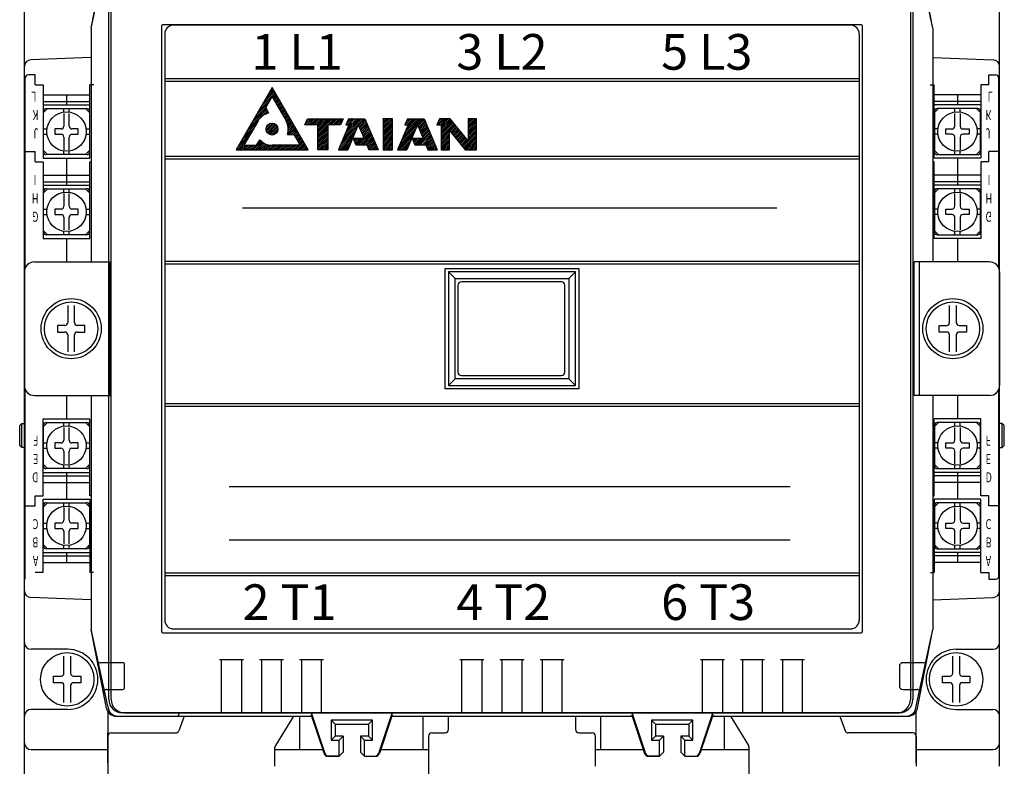
# Model space of a CAD drawing. Extents: x -25 to 1288, y -160 to 716.
# Drawn here: x 139 to 287, y 59 to 171 of the extents above; entities that cross this region are included whole.
import ezdxf

# ---------------------------------------------------------------- set-up
doc = ezdxf.new("R2010")
doc.units = 0
doc.layers.add('PART2', color=40, linetype='CONTINUOUS')
doc.styles.get("Standard").update_dxf_attribs({"font": 'txt.shx'})

msp = doc.modelspace()

# ---------------------------------------------------------------- linework, layer by layer
at = {"layer": 'PART2', "linetype": 'Continuous'}
for p, q in [((140.009, 53.865), (140.009, 194.865)), ((286.009, 58.87), (286.009, 194.865)), ((160.509, 169.67), (160.509, 79.07)), ((265.309, 169.87), (160.709, 169.87)), ((265.509, 79.07), (265.509, 169.67)), ((141.498, 134.37), (153.009, 134.374)), ((153.009, 114.37), (153.009, 134.374)), ((274.02, 114.37), (274.008, 134.332)), ((141.498, 114.37), (153.009, 114.37)), ((160.709, 78.87), (265.309, 78.87)), ((152.509, 74.374), (151.383, 74.374)), ((154.707, 74.374), (152.344, 74.374)), ((155.007, 70.674), (155.007, 74.074)), ((271.009, 73.874), (271.009, 70.874)), ((274.635, 74.374), (271.509, 74.374)), ((273.509, 74.374), (273.509, 74.374)), ((152.344, 70.374), (154.707, 70.374)), ((152.344, 70.374), (152.509, 70.374)), ((271.509, 70.374), (273.674, 70.374)), ((152.509, 67.024), (152.509, 61.37)), ((152.509, 67.024), (152.509, 66.37)), ((153.748, 66.37), (163.029, 66.37)), ((154.009, 66.37), (183.009, 66.37)), ((154.981, 66.87), (162.509, 66.87)), ((163.909, 66.37), (163.128, 64.2)), ((180.302, 66.37), (177.584, 61.991)), ((181.209, 66.37), (181.209, 61.37)), ((195.009, 66.37), (231.009, 66.37)), ((199.709, 61.37), (199.709, 66.37)), ((226.309, 61.37), (226.309, 66.37)), ((243.009, 66.37), (272.009, 66.37)), ((244.809, 61.37), (244.809, 66.37)), ((245.716, 66.37), (248.434, 61.991)), ((262.109, 66.37), (262.89, 64.2)), ((263.009, 66.37), (272.27, 66.37)), ((263.509, 66.87), (271.037, 66.87)), ((273.509, 61.37), (273.509, 67.024)), ((152.509, 59.37), (152.509, 63.87)), ((153.009, 63.87), (162.658, 63.87)), ((273.009, 63.87), (263.36, 63.87)), ((273.509, 59.37), (273.509, 63.87))]:
    msp.add_line(p, q, dxfattribs=at)
at = {"layer": 'PART2'}
for p, q in [((140.009, 62.37), (140.009, 186.37)), ((286.009, 62.37), (286.009, 186.37)), ((150.009, 169.37), (152.275, 181.153)), ((150.009, 169.365), (152.509, 180.87)), ((152.65, 68.87), (152.65, 179.87)), ((153.009, 68.853), (153.009, 179.886)), ((272.65, 179.886), (272.65, 68.87)), ((273.009, 179.886), (273.009, 68.853)), ((276.019, 169.374), (273.509, 180.87)), ((276.009, 169.37), (273.743, 181.153)), ((263.772, 169.803), (162.342, 169.803)), ((150.009, 169.37), (150.009, 134.37)), ((150.009, 169.365), (150.009, 134.37)), ((161.009, 168.473), (161.009, 80.766)), ((265.009, 168.473), (265.009, 80.766)), ((276.019, 169.374), (276.009, 134.37)), ((276.009, 169.37), (276.009, 134.37)), ((150.009, 164.974), (140.969, 164.612)), ((276.009, 164.974), (285.049, 164.613)), ((141.609, 162.37), (140.609, 162.37)), ((141.609, 160.87), (141.609, 162.37)), ((284.409, 160.87), (284.409, 162.37)), ((284.409, 162.37), (285.409, 162.37)), ((140.098, 133.408), (140.098, 161.87)), ((141.609, 160.87), (142.809, 160.87)), ((150.384, 160.87), (149.809, 160.87)), ((161.009, 161.803), (265.009, 161.803)), ((161.009, 161.403), (265.009, 161.403)), ((275.634, 160.87), (276.209, 160.87)), ((284.409, 160.87), (283.209, 160.87)), ((285.92, 133.408), (285.92, 161.87)), ((142.809, 159.37), (149.809, 159.37)), ((146.309, 159.37), (146.309, 157.87)), ((175.363, 157.516), (177.531, 159.684)), ((175.721, 158.139), (177.434, 159.851)), ((176.08, 158.761), (177.337, 160.019)), ((176.439, 159.384), (177.241, 160.186)), ((176.798, 160.007), (177.144, 160.353)), ((182.47, 151.136), (177.082, 160.47)), ((177.127, 159.017), (177.627, 159.516)), ((177.224, 158.849), (177.724, 159.349)), ((283.209, 159.37), (276.209, 159.37)), ((279.709, 159.37), (279.709, 157.87)), ((142.809, 158.37), (149.809, 158.37)), ((142.809, 157.87), (149.809, 157.87)), ((174.645, 156.27), (176.57, 158.195)), ((175.004, 156.893), (176.906, 158.795)), ((177.321, 158.682), (177.82, 159.182)), ((177.417, 158.515), (177.917, 159.014)), ((177.514, 158.347), (178.014, 158.847)), ((177.611, 158.18), (178.11, 158.68)), ((177.707, 158.013), (178.207, 158.512)), ((177.804, 157.845), (178.304, 158.345)), ((177.901, 157.678), (178.4, 158.177)), ((177.997, 157.511), (178.497, 158.01)), ((178.094, 157.343), (178.593, 157.843)), ((283.209, 158.37), (276.209, 158.37)), ((283.209, 157.87), (276.209, 157.87)), ((142.859, 156.72), (143.459, 157.32)), ((142.859, 150.82), (142.859, 156.92)), ((143.259, 157.32), (149.359, 157.32)), ((145.909, 156.792), (145.909, 157.32)), ((145.909, 156.59), (145.909, 154.689)), ((146.709, 156.792), (146.709, 157.32)), ((146.709, 154.689), (146.709, 156.59)), ((149.159, 157.32), (149.759, 156.72)), ((149.759, 156.92), (149.759, 150.82)), ((173.569, 154.402), (176.323, 157.157)), ((173.928, 155.025), (176.227, 157.324)), ((174.286, 155.648), (176.234, 157.595)), ((175.389, 155.958), (176.42, 156.989)), ((176.19, 156.495), (176.517, 156.822)), ((176.566, 156.607), (176.613, 156.655)), ((178.191, 157.176), (178.69, 157.675)), ((178.287, 157.009), (178.787, 157.508)), ((178.384, 156.841), (178.883, 157.341)), ((178.48, 156.674), (178.98, 157.173)), ((178.577, 156.506), (179.076, 157.006)), ((178.674, 156.339), (179.173, 156.838)), ((178.77, 156.172), (179.27, 156.671)), ((178.867, 156.004), (179.366, 156.504)), ((178.964, 155.837), (179.463, 156.336)), ((276.859, 157.32), (276.259, 156.72)), ((276.259, 156.92), (276.259, 150.82)), ((282.759, 157.32), (276.659, 157.32)), ((279.309, 156.792), (279.309, 157.32)), ((279.309, 154.689), (279.309, 156.59)), ((280.109, 156.792), (280.109, 157.32)), ((280.109, 156.59), (280.109, 154.689)), ((283.159, 156.72), (282.559, 157.32)), ((283.159, 150.82), (283.159, 156.92)), ((172.852, 153.157), (174.704, 155.009)), ((173.21, 153.78), (175.361, 155.93)), ((176.208, 154.137), (177.192, 155.121)), ((176.221, 154.415), (176.914, 155.108)), ((176.261, 153.926), (177.403, 155.069)), ((176.351, 153.753), (177.576, 154.978)), ((176.472, 153.61), (177.72, 154.857)), ((179.06, 155.67), (179.56, 156.169)), ((179.157, 155.502), (179.656, 156.002)), ((179.25, 155.331), (179.753, 155.834)), ((179.332, 155.149), (179.849, 155.667)), ((179.4, 154.954), (179.946, 155.499)), ((179.454, 154.743), (180.043, 155.332)), ((179.489, 153.987), (180.332, 154.83)), ((179.49, 154.516), (180.139, 155.165)), ((179.504, 154.266), (180.236, 154.997)), ((182.052, 154.966), (182.878, 155.792)), ((182.203, 154.853), (183.143, 155.792)), ((182.256, 155.434), (182.613, 155.791)), ((182.466, 154.852), (183.407, 155.793)), ((182.729, 154.851), (183.672, 155.794)), ((182.992, 154.85), (183.937, 155.795)), ((183.255, 154.849), (184.202, 155.795)), ((183.518, 154.847), (184.466, 155.796)), ((183.781, 154.846), (184.731, 155.797)), ((183.97, 153.452), (186.32, 155.801)), ((183.971, 153.717), (186.055, 155.801)), ((183.972, 153.982), (185.79, 155.8)), ((183.973, 154.246), (185.525, 155.799)), ((183.974, 154.511), (185.261, 155.798)), ((183.975, 154.776), (184.996, 155.798)), ((185.633, 154.851), (186.584, 155.802)), ((185.9, 154.854), (186.849, 155.803)), ((186.167, 154.857), (187.114, 155.804)), ((186.434, 154.86), (187.379, 155.805)), ((186.701, 154.863), (187.643, 155.805)), ((186.968, 154.866), (187.551, 155.449)), ((187.235, 154.868), (187.347, 154.981)), ((187.653, 152.647), (190.801, 155.795)), ((187.852, 153.11), (190.54, 155.798)), ((188.052, 153.574), (190.278, 155.8)), ((188.217, 155.059), (188.971, 155.813)), ((188.251, 154.037), (190.017, 155.803)), ((188.271, 154.849), (189.232, 155.81)), ((188.383, 155.489), (188.709, 155.815)), ((189.992, 154.859), (188.411, 151.136)), ((188.451, 154.501), (189.755, 155.805)), ((188.539, 154.853), (189.494, 155.808)), ((189.992, 154.859), (190.858, 152.818)), ((190.033, 154.763), (191.015, 155.745)), ((190.112, 154.578), (191.093, 155.56)), ((190.19, 154.392), (191.172, 155.374)), ((190.269, 154.207), (191.25, 155.188)), ((190.347, 154.021), (191.328, 155.002)), ((190.426, 153.836), (191.407, 154.817)), ((193.714, 155.54), (193.982, 155.809)), ((193.714, 155.804), (193.716, 155.807)), ((193.715, 155.013), (194.514, 155.812)), ((193.715, 155.277), (194.248, 155.81)), ((193.716, 154.487), (195.046, 155.816)), ((193.716, 154.75), (194.78, 155.814)), ((193.717, 154.223), (195.11, 155.616)), ((193.717, 153.96), (195.11, 155.352)), ((193.718, 153.696), (195.111, 155.089)), ((193.718, 153.433), (195.111, 154.826)), ((196.403, 152.422), (198.841, 154.859)), ((196.603, 152.885), (199.517, 155.799)), ((196.802, 153.349), (199.252, 155.798)), ((196.988, 154.854), (197.926, 155.793)), ((197.002, 153.812), (198.987, 155.797)), ((197.187, 155.318), (197.661, 155.792)), ((197.201, 154.276), (198.722, 155.796)), ((197.255, 154.858), (198.191, 155.794)), ((198.848, 154.859), (197.268, 151.136)), ((197.391, 155.786), (197.396, 155.791)), ((197.401, 154.739), (198.457, 155.795)), ((198.844, 154.862), (199.782, 155.8)), ((198.848, 154.859), (199.715, 152.818)), ((198.922, 154.677), (199.905, 155.659)), ((199.001, 154.492), (199.984, 155.474)), ((199.08, 154.306), (200.063, 155.289)), ((199.158, 154.121), (200.141, 155.104)), ((199.237, 153.935), (200.22, 154.919)), ((201.741, 154.856), (202.679, 155.794)), ((201.94, 155.319), (202.414, 155.793)), ((202.011, 154.861), (202.944, 155.795)), ((203.732, 155.803), (202.135, 155.803)), ((202.144, 155.787), (202.149, 155.792)), ((202.281, 154.867), (203.209, 155.796)), ((202.413, 154.736), (203.475, 155.797)), ((202.415, 154.473), (203.738, 155.797)), ((202.416, 154.211), (203.857, 155.651)), ((202.417, 153.948), (203.975, 155.506)), ((202.419, 153.686), (204.094, 155.361)), ((202.42, 153.423), (204.213, 155.216)), ((202.422, 153.16), (204.332, 155.071)), ((202.423, 152.898), (204.451, 154.925)), ((207.685, 155.803), (206.423, 155.803)), ((206.435, 155.59), (206.637, 155.792)), ((206.436, 154.799), (207.431, 155.794)), ((206.436, 155.063), (207.166, 155.793)), ((206.436, 155.327), (206.902, 155.792)), ((206.437, 154.535), (207.693, 155.792)), ((206.437, 154.272), (207.692, 155.527)), ((206.437, 154.008), (207.69, 155.261)), ((206.437, 153.744), (207.689, 154.996)), ((142.859, 154.27), (143.386, 154.27)), ((142.859, 153.47), (143.386, 153.47)), ((145.49, 154.27), (144.559, 154.27)), ((144.559, 154.27), (144.559, 153.47)), ((144.559, 153.47), (145.49, 153.47)), ((148.059, 154.27), (147.128, 154.27)), ((147.128, 153.47), (148.059, 153.47)), ((148.059, 153.47), (148.059, 154.27)), ((149.232, 154.27), (149.759, 154.27)), ((149.232, 153.47), (149.759, 153.47)), ((172.134, 151.911), (174.012, 153.789)), ((172.493, 152.534), (174.358, 154.399)), ((176.621, 153.495), (177.834, 154.708)), ((176.802, 153.412), (177.917, 154.527)), ((177.025, 153.371), (177.963, 154.308)), ((177.352, 153.434), (177.895, 153.977)), ((179.424, 153.658), (180.429, 154.663)), ((179.495, 153.465), (180.526, 154.495)), ((179.756, 153.462), (180.622, 154.328)), ((180.017, 153.459), (180.719, 154.161)), ((180.278, 153.455), (180.815, 153.993)), ((180.414, 153.327), (180.912, 153.826)), ((180.51, 153.16), (181.009, 153.658)), ((180.607, 152.993), (181.105, 153.491)), ((180.703, 152.825), (181.202, 153.324)), ((183.964, 151.862), (185.425, 153.323)), ((183.965, 152.127), (185.426, 153.588)), ((183.966, 152.392), (185.427, 153.853)), ((183.967, 152.657), (185.428, 154.118)), ((183.968, 152.922), (185.429, 154.382)), ((183.969, 153.187), (185.43, 154.647)), ((187.055, 151.257), (189.492, 153.694)), ((187.254, 151.72), (189.691, 154.158)), ((187.454, 152.184), (189.891, 154.621)), ((190.043, 151.869), (191.876, 153.702)), ((190.311, 151.873), (191.954, 153.517)), ((190.505, 153.651), (191.485, 154.631)), ((190.579, 151.877), (192.033, 153.331)), ((190.583, 153.465), (191.563, 154.445)), ((190.662, 153.28), (191.641, 154.26)), ((190.74, 153.095), (191.72, 154.074)), ((190.819, 152.909), (191.798, 153.888)), ((193.719, 153.169), (195.112, 154.562)), ((193.72, 152.906), (195.112, 154.299)), ((193.72, 152.642), (195.113, 154.035)), ((193.721, 152.379), (195.113, 153.772)), ((193.721, 152.116), (195.114, 153.508)), ((195.925, 151.151), (198.273, 153.499)), ((196.005, 151.495), (198.462, 153.953)), ((196.204, 151.959), (198.652, 154.406)), ((198.754, 151.869), (200.693, 153.808)), ((199.016, 151.867), (200.772, 153.622)), ((199.279, 151.866), (200.851, 153.437)), ((199.316, 153.75), (200.299, 154.734)), ((199.394, 153.565), (200.378, 154.548)), ((199.473, 153.379), (200.457, 154.363)), ((199.551, 153.194), (200.535, 154.178)), ((199.63, 153.009), (200.614, 153.993)), ((202.424, 152.635), (203.658, 153.868)), ((202.426, 152.373), (203.656, 153.603)), ((202.427, 152.11), (203.654, 153.337)), ((203.719, 153.93), (204.569, 154.78)), ((203.838, 153.785), (204.688, 154.635)), ((203.956, 153.639), (204.807, 154.49)), ((204.075, 153.494), (204.926, 154.344)), ((204.194, 153.349), (205.044, 154.199)), ((204.313, 153.203), (205.163, 154.054)), ((204.431, 153.058), (205.282, 153.909)), ((204.55, 152.913), (205.401, 153.764)), ((204.669, 152.767), (205.519, 153.618)), ((204.787, 152.622), (205.638, 153.473)), ((204.906, 152.477), (205.757, 153.328)), ((205.618, 151.605), (207.682, 153.669)), ((205.737, 151.46), (207.681, 153.404)), ((206.438, 153.48), (207.688, 154.731)), ((206.438, 153.217), (207.686, 154.465)), ((206.438, 152.953), (207.685, 154.2)), ((206.438, 152.689), (207.684, 153.935)), ((276.786, 154.27), (276.259, 154.27)), ((276.786, 153.47), (276.259, 153.47)), ((277.959, 154.27), (278.89, 154.27)), ((277.959, 153.47), (277.959, 154.27)), ((278.89, 153.47), (277.959, 153.47)), ((280.528, 154.27), (281.459, 154.27)), ((281.459, 153.47), (280.528, 153.47)), ((281.459, 154.27), (281.459, 153.47)), ((283.159, 154.27), (282.632, 154.27)), ((283.159, 153.47), (282.632, 153.47)), ((145.909, 153.051), (145.909, 151.149)), ((146.709, 151.149), (146.709, 153.051)), ((171.775, 151.289), (173.665, 153.179)), ((171.891, 151.14), (173.319, 152.568)), ((172.155, 151.14), (172.973, 151.958)), ((174.269, 151.142), (175.52, 152.393)), ((174.533, 151.142), (175.668, 152.278)), ((174.797, 151.143), (175.827, 152.173)), ((174.851, 151.989), (175.382, 152.519)), ((175.061, 151.143), (175.998, 152.079)), ((175.247, 152.649), (175.253, 152.654)), ((175.326, 151.143), (176.18, 151.997)), ((175.59, 151.143), (176.375, 151.929)), ((175.854, 151.144), (176.586, 151.875)), ((180.61, 151.148), (181.782, 152.319)), ((180.8, 152.658), (181.299, 153.156)), ((180.874, 151.148), (181.878, 152.152)), ((180.897, 152.49), (181.395, 152.989)), ((180.993, 152.323), (181.492, 152.822)), ((181.09, 152.156), (181.588, 152.654)), ((181.139, 151.148), (181.975, 151.985)), ((181.186, 151.988), (181.685, 152.487)), ((183.962, 151.332), (185.423, 152.793)), ((183.963, 151.597), (185.424, 153.058)), ((184.03, 151.136), (185.422, 152.528)), ((184.295, 151.137), (185.421, 152.263)), ((184.56, 151.138), (185.42, 151.998)), ((187.209, 151.147), (189.293, 153.231)), ((187.473, 151.147), (189.093, 152.767)), ((187.738, 151.148), (188.894, 152.304)), ((189.278, 152.688), (189.417, 152.827)), ((189.359, 152.505), (189.679, 152.826)), ((189.439, 152.321), (189.942, 152.824)), ((189.519, 152.137), (190.204, 152.822)), ((189.599, 151.953), (190.467, 152.821)), ((189.775, 151.866), (190.729, 152.819)), ((190.847, 151.881), (192.111, 153.145)), ((191.115, 151.885), (192.189, 152.96)), ((191.258, 151.874), (191.572, 151.136)), ((191.286, 151.792), (192.268, 152.774)), ((191.365, 151.607), (192.346, 152.588)), ((191.444, 151.422), (192.424, 152.402)), ((191.523, 151.237), (192.502, 152.217)), ((191.697, 151.147), (192.581, 152.031)), ((191.962, 151.148), (192.659, 151.845)), ((193.722, 151.852), (195.114, 153.245)), ((193.722, 151.589), (195.115, 152.981)), ((193.723, 151.325), (195.116, 152.718)), ((193.792, 151.131), (195.116, 152.455)), ((194.058, 151.133), (195.117, 152.191)), ((194.324, 151.135), (195.117, 151.928)), ((196.184, 151.146), (198.083, 153.046)), ((196.442, 151.141), (197.894, 152.593)), ((196.701, 151.136), (197.705, 152.139)), ((198.088, 152.787), (198.136, 152.834)), ((198.169, 152.603), (198.398, 152.833)), ((198.249, 152.419), (198.661, 152.831)), ((198.329, 152.236), (198.923, 152.83)), ((198.409, 152.052), (199.186, 152.828)), ((198.492, 151.87), (199.448, 152.827)), ((199.541, 151.864), (200.929, 153.252)), ((199.804, 151.863), (201.008, 153.067)), ((200.066, 151.861), (201.087, 152.882)), ((200.115, 151.874), (200.429, 151.136)), ((200.189, 151.72), (201.166, 152.697)), ((200.268, 151.535), (201.245, 152.511)), ((200.347, 151.35), (201.323, 152.326)), ((200.426, 151.165), (201.402, 152.141)), ((200.646, 151.121), (201.481, 151.956)), ((202.428, 151.847), (203.652, 153.071)), ((202.43, 151.585), (203.651, 152.806)), ((202.431, 151.322), (203.649, 152.54)), ((202.502, 151.129), (203.647, 152.274)), ((202.771, 151.134), (203.645, 152.008)), ((205.025, 152.332), (205.876, 153.183)), ((205.143, 152.186), (205.994, 153.037)), ((205.262, 152.041), (206.113, 152.892)), ((205.381, 151.896), (206.232, 152.747)), ((205.499, 151.75), (206.351, 152.602)), ((205.855, 151.314), (207.68, 153.139)), ((205.974, 151.169), (207.678, 152.873)), ((206.205, 151.137), (207.677, 152.608)), ((206.472, 151.139), (207.676, 152.343)), ((206.739, 151.142), (207.674, 152.077)), ((279.309, 151.149), (279.309, 153.051)), ((280.109, 153.051), (280.109, 151.149)), ((140.109, 150.87), (141.609, 150.87)), ((141.609, 149.37), (141.609, 150.87)), ((142.859, 151.02), (143.459, 150.42)), ((149.359, 150.42), (143.259, 150.42)), ((145.909, 150.42), (145.909, 150.947)), ((146.709, 150.42), (146.709, 150.947)), ((149.159, 150.42), (149.759, 151.02)), ((172.419, 151.14), (173.093, 151.814)), ((172.683, 151.141), (173.36, 151.817)), ((172.948, 151.141), (173.626, 151.82)), ((173.212, 151.141), (173.893, 151.822)), ((173.476, 151.141), (174.16, 151.825)), ((173.74, 151.142), (174.426, 151.828)), ((174.004, 151.142), (174.693, 151.83)), ((176.118, 151.144), (176.813, 151.839)), ((176.382, 151.144), (177.072, 151.834)), ((176.647, 151.144), (177.336, 151.833)), ((176.911, 151.145), (177.599, 151.833)), ((177.175, 151.145), (177.862, 151.832)), ((177.439, 151.145), (178.125, 151.831)), ((177.704, 151.145), (178.389, 151.83)), ((177.968, 151.146), (178.652, 151.83)), ((178.232, 151.146), (178.915, 151.829)), ((178.496, 151.146), (179.179, 151.828)), ((178.761, 151.146), (179.442, 151.828)), ((179.025, 151.146), (179.705, 151.827)), ((179.289, 151.147), (179.968, 151.826)), ((179.553, 151.147), (180.232, 151.825)), ((179.817, 151.147), (180.495, 151.825)), ((180.082, 151.147), (180.758, 151.824)), ((180.346, 151.148), (181.022, 151.823)), ((181.403, 151.149), (182.071, 151.817)), ((181.667, 151.149), (182.168, 151.65)), ((181.931, 151.149), (182.265, 151.483)), ((182.196, 151.149), (182.361, 151.315)), ((184.824, 151.138), (185.419, 151.733)), ((185.089, 151.139), (185.418, 151.468)), ((185.354, 151.14), (185.417, 151.203)), ((187.017, 151.136), (188.411, 151.136)), ((188.003, 151.149), (188.694, 151.84)), ((188.268, 151.15), (188.495, 151.377)), ((192.966, 151.136), (191.572, 151.136)), ((192.226, 151.149), (192.737, 151.66)), ((192.491, 151.15), (192.816, 151.474)), ((192.756, 151.15), (192.894, 151.288)), ((194.59, 151.136), (195.118, 151.664)), ((194.856, 151.138), (195.118, 151.401)), ((195.874, 151.136), (197.268, 151.136)), ((196.96, 151.13), (197.515, 151.686)), ((197.219, 151.125), (197.326, 151.232)), ((200.429, 151.136), (201.823, 151.136)), ((200.911, 151.122), (201.56, 151.771)), ((201.176, 151.123), (201.639, 151.586)), ((201.441, 151.123), (201.718, 151.4)), ((201.705, 151.124), (201.796, 151.215)), ((203.039, 151.138), (203.644, 151.743)), ((203.307, 151.142), (203.642, 151.477)), ((203.576, 151.147), (203.64, 151.211)), ((207.006, 151.145), (207.673, 151.812)), ((207.272, 151.148), (207.672, 151.547)), ((207.539, 151.15), (207.67, 151.281)), ((276.859, 150.42), (276.259, 151.02)), ((276.659, 150.42), (282.759, 150.42)), ((279.309, 150.42), (279.309, 150.947)), ((280.109, 150.42), (280.109, 150.947)), ((283.159, 151.02), (282.559, 150.42)), ((284.409, 149.37), (284.409, 150.87)), ((285.909, 150.87), (284.409, 150.87)), ((141.609, 149.37), (142.809, 149.37)), ((142.809, 149.37), (142.809, 137.87)), ((146.309, 149.87), (146.309, 145.87)), ((149.809, 137.87), (149.809, 149.37)), ((149.809, 149.37), (150.009, 149.37)), ((161.009, 150.203), (265.009, 150.203)), ((161.009, 149.803), (265.009, 149.803)), ((276.209, 149.37), (276.009, 149.37)), ((276.209, 137.87), (276.209, 149.37)), ((279.709, 149.87), (279.709, 145.87)), ((283.209, 149.37), (283.209, 137.87)), ((284.409, 149.37), (283.209, 149.37)), ((142.809, 147.37), (149.809, 147.37)), ((142.809, 146.37), (149.809, 146.37)), ((283.209, 147.37), (276.209, 147.37)), ((283.209, 146.37), (276.209, 146.37)), ((142.809, 145.87), (149.809, 145.87)), ((142.859, 144.72), (143.459, 145.32)), ((142.859, 138.82), (142.859, 144.92)), ((143.259, 145.32), (149.359, 145.32)), ((145.909, 144.792), (145.909, 145.32)), ((145.909, 144.59), (145.909, 142.689)), ((146.709, 144.792), (146.709, 145.32)), ((146.709, 142.689), (146.709, 144.59)), ((149.159, 145.32), (149.759, 144.72)), ((149.759, 144.92), (149.759, 138.82)), ((283.209, 145.87), (276.209, 145.87)), ((276.859, 145.32), (276.259, 144.72)), ((276.259, 144.92), (276.259, 138.82)), ((282.759, 145.32), (276.659, 145.32)), ((279.309, 144.792), (279.309, 145.32)), ((279.309, 142.689), (279.309, 144.59)), ((280.109, 144.792), (280.109, 145.32)), ((280.109, 144.59), (280.109, 142.689)), ((283.159, 144.72), (282.559, 145.32)), ((283.159, 138.82), (283.159, 144.92)), ((142.859, 142.27), (143.386, 142.27)), ((145.49, 142.27), (144.559, 142.27)), ((144.559, 142.27), (144.559, 141.47)), ((148.059, 142.27), (147.128, 142.27)), ((148.059, 141.47), (148.059, 142.27)), ((149.232, 142.27), (149.759, 142.27)), ((172.676, 142.47), (252.676, 142.47)), ((276.786, 142.27), (276.259, 142.27)), ((277.959, 142.27), (278.89, 142.27)), ((277.959, 141.47), (277.959, 142.27)), ((280.528, 142.27), (281.459, 142.27)), ((281.459, 142.27), (281.459, 141.47)), ((283.159, 142.27), (282.632, 142.27)), ((142.859, 141.47), (143.386, 141.47)), ((144.559, 141.47), (145.49, 141.47)), ((145.909, 141.051), (145.909, 139.149)), ((146.709, 139.149), (146.709, 141.051)), ((147.128, 141.47), (148.059, 141.47)), ((149.232, 141.47), (149.759, 141.47)), ((276.786, 141.47), (276.259, 141.47)), ((278.89, 141.47), (277.959, 141.47)), ((279.309, 139.149), (279.309, 141.051)), ((280.109, 141.051), (280.109, 139.149)), ((281.459, 141.47), (280.528, 141.47)), ((283.159, 141.47), (282.632, 141.47)), ((142.859, 139.02), (143.459, 138.42)), ((145.909, 138.42), (145.909, 138.947)), ((146.709, 138.42), (146.709, 138.947)), ((149.159, 138.42), (149.759, 139.02)), ((276.859, 138.42), (276.259, 139.02)), ((279.309, 138.42), (279.309, 138.947)), ((280.109, 138.42), (280.109, 138.947)), ((283.159, 139.02), (282.559, 138.42)), ((142.809, 137.87), (149.809, 137.87)), ((149.359, 138.42), (143.259, 138.42)), ((146.309, 137.87), (146.309, 134.37)), ((283.209, 137.87), (276.209, 137.87)), ((276.659, 138.42), (282.759, 138.42)), ((279.709, 137.87), (279.709, 134.37)), ((141.498, 134.37), (151.998, 134.37)), ((141.509, 134.37), (152.009, 134.37)), ((152.815, 134.374), (152.815, 114.37)), ((161.009, 134.47), (265.009, 134.47)), ((273.203, 114.37), (273.203, 134.37)), ((284.52, 134.37), (273.203, 134.37)), ((284.509, 134.37), (274.02, 134.37)), ((139.998, 132.87), (139.998, 115.87)), ((140.009, 115.687), (140.009, 133.052)), ((140.009, 132.87), (140.009, 115.87)), ((161.009, 134.07), (265.009, 134.07)), ((203.509, 132.87), (203.509, 115.87)), ((222.509, 132.87), (203.509, 132.87)), ((203.509, 132.87), (204.509, 131.87)), ((221.509, 131.87), (222.509, 132.87)), ((222.509, 115.87), (222.509, 132.87)), ((286.009, 115.687), (286.009, 133.052)), ((286.009, 132.87), (286.009, 115.87)), ((286.02, 132.87), (286.02, 115.87)), ((220.423, 131.37), (205.423, 131.37)), ((204.923, 130.87), (204.923, 117.87)), ((220.923, 117.87), (220.923, 130.87)), ((146.498, 127.834), (146.498, 125.289)), ((147.498, 125.289), (147.498, 127.834)), ((278.52, 125.289), (278.52, 127.834)), ((279.52, 127.834), (279.52, 125.289)), ((146.079, 124.87), (144.948, 124.87)), ((144.948, 124.87), (144.948, 123.87)), ((144.948, 123.87), (146.079, 123.87)), ((149.048, 124.87), (147.917, 124.87)), ((147.917, 123.87), (149.048, 123.87)), ((149.048, 123.87), (149.048, 124.87)), ((276.97, 123.87), (276.97, 124.87)), ((276.97, 124.87), (278.101, 124.87)), ((278.101, 123.87), (276.97, 123.87)), ((279.939, 124.87), (281.07, 124.87)), ((281.07, 123.87), (279.939, 123.87)), ((281.07, 124.87), (281.07, 123.87)), ((146.498, 123.451), (146.498, 120.905)), ((147.498, 120.905), (147.498, 123.451)), ((278.52, 120.905), (278.52, 123.451)), ((279.52, 123.451), (279.52, 120.905)), ((204.509, 116.87), (203.509, 115.87)), ((205.423, 117.37), (220.423, 117.37)), ((222.509, 115.87), (221.509, 116.87)), ((140.098, 86.87), (140.098, 115.331)), ((203.509, 115.87), (222.509, 115.87)), ((285.92, 87.37), (285.92, 115.331)), ((141.498, 114.37), (153.009, 114.37)), ((141.509, 114.37), (152.009, 114.37)), ((146.298, 114.37), (146.298, 110.87)), ((149.998, 114.37), (150.009, 79.374)), ((150.009, 114.37), (150.009, 79.37)), ((284.52, 114.37), (273.203, 114.37)), ((284.509, 114.37), (274.02, 114.37)), ((276.009, 114.37), (276.009, 79.37)), ((276.02, 114.37), (276.02, 79.365)), ((279.72, 114.37), (279.72, 110.87)), ((161.009, 113.17), (265.009, 113.17)), ((161.009, 112.77), (265.009, 112.77)), ((142.798, 110.87), (149.798, 110.87)), ((149.798, 99.37), (149.798, 110.87)), ((283.22, 110.87), (276.22, 110.87)), ((276.22, 99.37), (276.22, 110.87)), ((139.298, 109.87), (139.598, 110.17)), ((139.298, 106.87), (139.298, 109.87)), ((139.598, 106.57), (139.598, 110.17)), ((139.598, 110.17), (140.098, 110.17)), ((142.848, 109.72), (143.448, 110.32)), ((142.848, 103.82), (142.848, 109.92)), ((143.248, 110.32), (149.348, 110.32)), ((145.898, 109.792), (145.898, 110.32)), ((145.898, 109.59), (145.898, 107.689)), ((146.698, 109.792), (146.698, 110.32)), ((146.698, 107.689), (146.698, 109.59)), ((149.148, 110.32), (149.748, 109.72)), ((149.748, 109.92), (149.748, 103.82)), ((276.87, 110.32), (276.27, 109.72)), ((276.27, 109.92), (276.27, 103.82)), ((282.77, 110.32), (276.67, 110.32)), ((279.32, 109.792), (279.32, 110.32)), ((279.32, 107.689), (279.32, 109.59)), ((280.12, 109.792), (280.12, 110.32)), ((280.12, 109.59), (280.12, 107.689)), ((283.17, 109.72), (282.57, 110.32)), ((283.17, 103.82), (283.17, 109.92)), ((286.42, 110.17), (285.92, 110.17)), ((286.42, 106.57), (286.42, 110.17)), ((286.72, 109.87), (286.42, 110.17)), ((286.72, 106.87), (286.72, 109.87)), ((139.598, 106.57), (139.298, 106.87)), ((140.098, 106.57), (139.598, 106.57)), ((142.848, 107.27), (143.375, 107.27)), ((142.848, 106.47), (143.375, 106.47)), ((145.479, 107.27), (144.548, 107.27)), ((144.548, 107.27), (144.548, 106.47)), ((144.548, 106.47), (145.479, 106.47)), ((148.048, 107.27), (147.117, 107.27)), ((147.117, 106.47), (148.048, 106.47)), ((148.048, 106.47), (148.048, 107.27)), ((149.221, 107.27), (149.748, 107.27)), ((149.221, 106.47), (149.748, 106.47)), ((276.797, 107.27), (276.27, 107.27)), ((276.797, 106.47), (276.27, 106.47)), ((277.97, 107.27), (278.901, 107.27)), ((277.97, 106.47), (277.97, 107.27)), ((278.901, 106.47), (277.97, 106.47)), ((280.539, 107.27), (281.47, 107.27)), ((281.47, 106.47), (280.539, 106.47)), ((281.47, 107.27), (281.47, 106.47)), ((283.17, 107.27), (282.643, 107.27)), ((283.17, 106.47), (282.643, 106.47)), ((285.92, 106.57), (286.42, 106.57)), ((286.42, 106.57), (286.72, 106.87)), ((145.898, 106.051), (145.898, 104.149)), ((146.698, 104.149), (146.698, 106.051)), ((279.32, 104.149), (279.32, 106.051)), ((280.12, 106.051), (280.12, 104.149)), ((142.848, 104.02), (143.448, 103.42)), ((149.348, 103.42), (143.248, 103.42)), ((145.898, 103.42), (145.898, 103.947)), ((146.698, 103.42), (146.698, 103.947)), ((149.148, 103.42), (149.748, 104.02)), ((276.87, 103.42), (276.27, 104.02)), ((276.67, 103.42), (282.77, 103.42)), ((279.32, 103.42), (279.32, 103.947)), ((280.12, 103.42), (280.12, 103.947)), ((283.17, 104.02), (282.57, 103.42)), ((142.798, 102.87), (149.798, 102.87)), ((142.798, 102.37), (149.798, 102.37)), ((146.298, 102.87), (146.298, 98.87)), ((283.22, 102.87), (276.22, 102.87)), ((283.22, 102.37), (276.22, 102.37)), ((279.72, 102.87), (279.72, 98.87)), ((142.798, 101.37), (149.798, 101.37)), ((170.676, 100.77), (254.676, 100.77)), ((283.22, 101.37), (276.22, 101.37)), ((141.598, 97.87), (141.598, 99.37)), ((149.998, 99.37), (149.798, 99.37)), ((276.02, 99.37), (276.22, 99.37)), ((284.42, 97.87), (284.42, 99.37)), ((140.098, 97.87), (141.598, 97.87)), ((142.848, 97.72), (143.448, 98.32)), ((142.848, 91.82), (142.848, 97.92)), ((143.248, 98.32), (149.348, 98.32)), ((145.898, 97.792), (145.898, 98.32)), ((145.898, 97.59), (145.898, 95.689)), ((146.698, 97.792), (146.698, 98.32)), ((146.698, 95.689), (146.698, 97.59)), ((149.148, 98.32), (149.748, 97.72)), ((149.748, 97.92), (149.748, 91.82)), ((276.87, 98.32), (276.27, 97.72)), ((276.27, 97.92), (276.27, 91.82)), ((282.77, 98.32), (276.67, 98.32)), ((279.32, 97.792), (279.32, 98.32)), ((279.32, 95.689), (279.32, 97.59)), ((280.12, 97.792), (280.12, 98.32)), ((280.12, 97.59), (280.12, 95.689)), ((283.17, 97.72), (282.57, 98.32)), ((283.17, 91.82), (283.17, 97.92)), ((285.92, 97.87), (284.42, 97.87)), ((142.848, 95.27), (143.375, 95.27)), ((142.848, 94.47), (143.375, 94.47)), ((144.548, 95.27), (144.548, 94.47)), ((145.479, 95.27), (144.548, 95.27)), ((144.548, 94.47), (145.479, 94.47)), ((148.048, 95.27), (147.117, 95.27)), ((147.117, 94.47), (148.048, 94.47)), ((148.048, 94.47), (148.048, 95.27)), ((149.221, 95.27), (149.748, 95.27)), ((149.221, 94.47), (149.748, 94.47)), ((276.797, 95.27), (276.27, 95.27)), ((276.797, 94.47), (276.27, 94.47)), ((277.97, 94.47), (277.97, 95.27)), ((277.97, 95.27), (278.901, 95.27)), ((278.901, 94.47), (277.97, 94.47)), ((280.539, 95.27), (281.47, 95.27)), ((281.47, 94.47), (280.539, 94.47)), ((281.47, 95.27), (281.47, 94.47)), ((283.17, 95.27), (282.643, 95.27)), ((283.17, 94.47), (282.643, 94.47)), ((145.898, 94.051), (145.898, 92.149)), ((146.698, 92.149), (146.698, 94.051)), ((279.32, 92.149), (279.32, 94.051)), ((280.12, 94.051), (280.12, 92.149)), ((142.848, 92.02), (143.448, 91.42)), ((149.348, 91.42), (143.248, 91.42)), ((145.898, 91.42), (145.898, 91.947)), ((146.698, 91.42), (146.698, 91.947)), ((149.148, 91.42), (149.748, 92.02)), ((170.676, 92.77), (254.676, 92.77)), ((276.87, 91.42), (276.27, 92.02)), ((276.67, 91.42), (282.77, 91.42)), ((279.32, 91.42), (279.32, 91.947)), ((280.12, 91.42), (280.12, 91.947)), ((283.17, 92.02), (282.57, 91.42)), ((142.798, 90.87), (149.798, 90.87)), ((142.798, 90.37), (149.798, 90.37)), ((146.298, 90.87), (146.298, 89.37)), ((283.22, 90.87), (276.22, 90.87)), ((283.22, 90.37), (276.22, 90.37)), ((279.72, 90.87), (279.72, 89.37)), ((142.798, 89.37), (149.798, 89.37)), ((283.22, 89.37), (276.22, 89.37)), ((142.798, 87.87), (141.598, 87.87)), ((150.373, 87.87), (149.798, 87.87)), ((161.009, 87.836), (265.009, 87.836)), ((161.009, 87.436), (265.009, 87.436)), ((275.645, 87.87), (276.22, 87.87)), ((283.22, 87.87), (284.42, 87.87)), ((284.42, 87.87), (284.42, 86.87)), ((284.42, 86.87), (285.42, 86.87)), ((150.008, 83.774), (140.969, 84.136)), ((276.02, 83.775), (285.049, 84.136)), ((152.509, 67.87), (150.009, 79.374)), ((152.275, 67.586), (150.009, 79.37)), ((162.342, 79.436), (263.676, 79.436)), ((273.509, 67.87), (276.02, 79.365)), ((273.743, 67.586), (276.009, 79.37)), ((146.509, 76.379), (141.009, 76.379)), ((145.923, 72.798), (145.923, 75.343)), ((146.923, 75.343), (146.923, 72.798)), ((279.009, 72.798), (279.009, 75.343)), ((279.509, 76.379), (285.009, 76.379)), ((280.009, 75.343), (280.009, 72.798)), ((169.209, 74.865), (172.809, 74.865)), ((169.509, 66.865), (169.509, 74.865)), ((172.509, 74.865), (172.509, 66.865)), ((175.209, 74.865), (178.809, 74.865)), ((175.509, 74.865), (175.509, 66.865)), ((178.509, 66.865), (178.509, 74.865)), ((181.209, 74.865), (184.809, 74.865)), ((181.509, 74.865), (181.509, 66.865)), ((184.509, 66.865), (184.509, 74.865)), ((205.209, 74.865), (208.809, 74.865)), ((205.509, 66.865), (205.509, 74.865)), ((208.509, 74.865), (208.509, 66.865)), ((211.209, 74.865), (214.809, 74.865)), ((211.509, 74.865), (211.509, 66.865)), ((214.509, 66.865), (214.509, 74.865)), ((217.209, 74.865), (220.809, 74.865)), ((217.509, 74.865), (217.509, 66.865)), ((220.509, 66.865), (220.509, 74.865)), ((241.209, 74.865), (244.809, 74.865)), ((241.509, 66.865), (241.509, 74.865)), ((244.509, 74.865), (244.509, 66.865)), ((247.209, 74.865), (250.809, 74.865)), ((247.509, 74.865), (247.509, 66.865)), ((250.509, 66.865), (250.509, 74.865)), ((253.209, 74.865), (256.809, 74.865)), ((253.509, 74.865), (253.509, 66.865)), ((256.509, 66.865), (256.509, 74.865)), ((144.373, 72.379), (145.504, 72.379)), ((144.373, 71.379), (144.373, 72.379)), ((147.342, 72.379), (148.473, 72.379)), ((148.473, 72.379), (148.473, 71.379)), ((277.459, 72.379), (278.59, 72.379)), ((277.459, 71.379), (277.459, 72.379)), ((280.428, 72.379), (281.559, 72.379)), ((281.559, 72.379), (281.559, 71.379)), ((145.504, 71.379), (144.373, 71.379)), ((145.923, 68.415), (145.923, 70.96)), ((146.923, 70.96), (146.923, 68.415)), ((148.473, 71.379), (147.342, 71.379)), ((278.59, 71.379), (277.459, 71.379)), ((279.009, 68.415), (279.009, 70.96)), ((280.009, 70.96), (280.009, 68.415)), ((281.559, 71.379), (280.428, 71.379)), ((146.509, 67.379), (141.009, 67.379)), ((152.509, 67.024), (152.509, 67.024)), ((270.65, 66.87), (154.65, 66.87)), ((162.509, 66.87), (154.992, 66.87)), ((162.509, 66.87), (163.2, 66.87)), ((163.029, 66.37), (163.213, 66.87)), ((163.2, 66.87), (262.837, 66.87)), ((183.009, 66.37), (182.768, 66.37)), ((183.009, 66.763), (185.003, 60.78)), ((183.009, 66.763), (183.009, 66.37)), ((183.009, 66.37), (184.872, 60.78)), ((195.009, 66.763), (193.015, 60.78)), ((195.009, 66.37), (193.146, 60.78)), ((195.009, 66.763), (195.009, 66.37)), ((195.259, 66.37), (195.009, 66.37)), ((203.509, 64.37), (203.509, 66.37)), ((222.509, 66.37), (222.509, 64.37)), ((231.009, 66.37), (230.768, 66.37)), ((231.009, 66.763), (233.003, 60.78)), ((231.009, 66.763), (231.009, 66.37)), ((231.009, 66.37), (232.872, 60.78)), ((243.009, 66.763), (241.015, 60.78)), ((243.009, 66.37), (241.146, 60.78)), ((243.009, 66.763), (243.009, 66.37)), ((243.259, 66.37), (243.009, 66.37)), ((262.837, 66.87), (263.509, 66.87)), ((271.026, 66.87), (263.509, 66.87)), ((279.509, 67.379), (285.009, 67.379)), ((186.509, 65.17), (185.909, 65.77)), ((186.509, 65.17), (185.909, 65.77)), ((186.509, 65.17), (186.509, 63.37)), ((186.509, 65.17), (186.509, 63.37)), ((186.509, 65.17), (191.555, 65.17)), ((186.509, 65.17), (191.555, 65.17)), ((191.509, 65.17), (192.109, 65.77)), ((191.509, 65.17), (192.109, 65.77)), ((191.509, 65.17), (191.509, 63.37)), ((191.509, 65.17), (191.509, 63.37)), ((234.509, 65.17), (233.909, 65.77)), ((234.509, 65.17), (233.909, 65.77)), ((234.509, 65.17), (239.555, 65.17)), ((234.509, 65.17), (239.555, 65.17)), ((234.509, 65.17), (234.509, 63.37)), ((234.509, 65.17), (234.509, 63.37)), ((239.509, 65.17), (240.109, 65.77)), ((239.509, 65.17), (240.109, 65.77)), ((239.509, 65.17), (239.509, 63.37)), ((239.509, 65.17), (239.509, 63.37)), ((201.009, 63.87), (203.009, 63.87)), ((223.009, 63.87), (225.009, 63.87)), ((152.509, 63.37), (152.509, 32.87)), ((185.909, 62.77), (187.109, 62.77)), ((185.909, 62.77), (187.109, 62.77)), ((187.709, 63.37), (186.509, 63.37)), ((187.709, 63.37), (186.509, 63.37)), ((187.109, 62.77), (187.709, 63.37)), ((187.109, 62.77), (187.709, 63.37)), ((187.109, 60.37), (187.109, 62.77)), ((187.109, 60.37), (187.109, 62.77)), ((187.709, 63.37), (187.709, 60.97)), ((187.709, 63.37), (187.709, 60.97)), ((190.309, 63.37), (190.909, 62.77)), ((190.309, 63.37), (190.909, 62.77)), ((190.309, 63.37), (190.309, 60.97)), ((190.309, 63.37), (190.309, 60.97)), ((191.509, 63.37), (190.309, 63.37)), ((191.509, 63.37), (190.309, 63.37)), ((190.909, 60.37), (190.909, 62.77)), ((190.909, 60.37), (190.909, 62.77)), ((190.909, 62.77), (192.109, 62.77)), ((190.909, 62.77), (192.109, 62.77)), ((191.509, 63.37), (192.109, 62.77)), ((191.509, 63.37), (192.109, 62.77)), ((200.509, 63.37), (200.509, 32.87)), ((225.509, 58.87), (225.509, 63.37)), ((233.909, 62.77), (235.109, 62.77)), ((233.909, 62.77), (235.109, 62.77)), ((235.709, 63.37), (234.509, 63.37)), ((235.709, 63.37), (234.509, 63.37)), ((235.109, 62.77), (235.709, 63.37)), ((235.109, 62.77), (235.709, 63.37)), ((235.109, 60.37), (235.109, 62.77)), ((235.109, 60.37), (235.109, 62.77)), ((235.709, 63.37), (235.709, 60.97)), ((235.709, 63.37), (235.709, 60.97)), ((238.309, 63.37), (238.309, 60.97)), ((238.309, 63.37), (238.309, 60.97)), ((239.509, 63.37), (238.309, 63.37)), ((238.309, 63.37), (238.909, 62.77)), ((239.509, 63.37), (238.309, 63.37)), ((238.309, 63.37), (238.909, 62.77)), ((238.909, 62.77), (240.109, 62.77)), ((238.909, 62.77), (240.109, 62.77)), ((238.909, 60.37), (238.909, 62.77)), ((238.909, 60.37), (238.909, 62.77)), ((239.509, 63.37), (240.109, 62.77)), ((239.509, 63.37), (240.109, 62.77)), ((273.509, 63.37), (273.509, 58.87)), ((141.009, 61.37), (152.509, 61.37)), ((177.509, 58.87), (177.509, 61.727)), ((177.509, 61.37), (184.657, 61.37)), ((184.657, 61.37), (184.872, 60.78)), ((187.709, 60.97), (187.109, 60.37)), ((187.709, 60.97), (187.109, 60.37)), ((190.309, 60.97), (190.909, 60.37)), ((190.309, 60.97), (190.909, 60.37)), ((193.357, 61.37), (193.146, 60.78)), ((193.357, 61.37), (200.509, 61.37)), ((225.509, 61.37), (232.659, 61.37)), ((232.659, 61.37), (232.872, 60.78)), ((235.709, 60.97), (235.109, 60.37)), ((235.709, 60.97), (235.109, 60.37)), ((238.309, 60.97), (238.909, 60.37)), ((238.309, 60.97), (238.909, 60.37)), ((241.359, 61.37), (241.146, 60.78)), ((241.359, 61.37), (248.509, 61.37)), ((248.509, 32.87), (248.509, 61.727)), ((273.509, 61.37), (285.009, 61.37)), ((187.109, 60.37), (185.441, 60.37)), ((185.441, 60.37), (187.109, 60.37)), ((187.109, 60.37), (185.441, 60.37)), ((185.441, 60.37), (187.109, 60.37)), ((190.909, 60.37), (192.576, 60.37)), ((190.909, 60.37), (192.576, 60.37)), ((233.441, 60.37), (235.109, 60.37)), ((235.109, 60.37), (233.441, 60.37)), ((233.441, 60.37), (235.109, 60.37)), ((235.109, 60.37), (233.441, 60.37)), ((238.909, 60.37), (240.576, 60.37)), ((238.909, 60.37), (240.576, 60.37))]:
    msp.add_line(p, q, dxfattribs=at)
for points in [[(142.809, 160.87), (142.809, 149.87), (149.809, 149.87), (149.809, 160.87)], [(283.209, 160.87), (283.209, 149.87), (276.209, 149.87), (276.209, 160.87)], [(177.082, 160.47), (171.693, 151.136), (182.47, 151.136)], [(176.622, 156.629), (176.139, 157.466), (177.082, 159.099), (179.182, 155.46)], [(174.981, 155.46), (172.88, 151.822), (174.766, 151.822), (175.249, 152.659)], [(181.998, 154.859), (182.399, 155.803), (187.709, 155.803), (187.309, 154.859)], [(187.309, 154.859), (185.42, 154.859), (185.42, 151.136), (183.961, 151.136), (183.961, 154.859), (181.998, 154.859)], [(188.525, 155.803), (188.124, 154.859), (188.597, 154.859), (187.017, 151.136)], [(188.525, 155.803), (190.985, 155.803), (192.966, 151.136)], [(193.717, 155.803), (193.717, 151.136), (195.123, 151.136), (195.123, 155.803), (193.717, 155.803)], [(197.381, 155.803), (196.981, 154.859), (197.454, 154.859), (195.874, 151.136)], [(197.381, 155.803), (199.842, 155.803), (201.823, 151.136)], [(202.135, 155.803), (201.735, 154.859), (202.424, 154.859), (202.424, 151.136)], [(206.423, 155.803), (206.423, 152.509), (203.732, 155.803)], [(206.001, 151.136), (207.685, 151.136), (207.685, 155.803)], [(179.374, 153.455), (180.34, 153.455), (181.283, 151.822), (177.082, 151.822)], [(202.424, 151.136), (203.651, 151.136), (203.651, 154.011), (206.001, 151.136)], [(190.858, 152.818), (189.227, 152.818), (189.628, 151.874), (191.258, 151.874)], [(199.715, 152.818), (198.084, 152.818), (198.485, 151.874), (200.115, 151.874)], [(203.009, 115.37), (203.009, 133.37), (223.009, 133.37), (223.009, 115.37), (203.009, 115.37)], [(203.009, 115.37), (203.009, 133.37), (223.009, 133.37), (223.009, 115.37), (203.009, 115.37)], [(221.509, 131.87), (221.509, 116.87), (204.509, 116.87), (204.509, 131.87), (221.509, 131.87)], [(141.598, 99.37), (142.798, 99.37), (142.798, 110.87)], [(284.42, 99.37), (283.22, 99.37), (283.22, 110.87)], [(142.798, 87.87), (142.798, 98.87), (149.798, 98.87), (149.798, 87.87)], [(283.22, 87.87), (283.22, 98.87), (276.22, 98.87), (276.22, 87.87)], [(192.109, 62.77), (192.109, 65.77), (185.909, 65.77), (185.909, 62.77), (186.509, 63.37)], [(192.109, 62.77), (192.109, 65.77), (185.909, 65.77), (185.909, 62.77), (186.509, 63.37)], [(240.109, 62.77), (240.109, 65.77), (233.909, 65.77), (233.909, 62.77), (234.509, 63.37)], [(240.109, 62.77), (240.109, 65.77), (233.909, 65.77), (233.909, 62.77), (234.509, 63.37)]]:
    msp.add_lwpolyline(points, dxfattribs=at)
for centre, radius in [((146.309, 153.87), 2.95), ((279.709, 153.87), 2.95), ((177.082, 154.247), 0.886), ((146.309, 141.87), 2.95), ((279.709, 141.87), 2.95), ((146.998, 124.37), 4.5), ((146.998, 124.37), 4), ((279.02, 124.37), 4.5), ((279.02, 124.37), 4), ((279.02, 124.37), 4), ((146.298, 106.87), 2.95), ((279.72, 106.87), 2.95), ((146.298, 94.87), 2.95), ((279.72, 94.87), 2.95), ((146.423, 71.879), 4), ((279.509, 71.879), 4)]:
    msp.add_circle(centre, radius, dxfattribs=at)
at = {"layer": 'PART2', "linetype": 'Continuous'}
for centre, radius, start, end in [((160.709, 169.67), 0.2, 90, 180), ((265.309, 169.67), 0.2, 0, 90), ((160.709, 79.07), 0.2, 180, 270), ((265.309, 79.07), 0.2, 270, 0), ((146.509, 71.879), 4.5, 270, 90), ((279.509, 71.879), 4.5, 90, 270), ((154.707, 74.074), 0.3, 0, 90), ((271.509, 73.874), 0.5, 90, 180), ((271.509, 70.874), 0.5, 180, 270), ((154.707, 70.674), 0.3, 270, 0), ((154.009, 67.87), 1.5, 180, 270), ((272.009, 67.87), 1.5, 270, 0), ((162.658, 64.37), 0.5, 270, 340.20113), ((162.658, 64.37), 0.5, 270, 340.20113), ((263.36, 64.37), 0.5, 199.79887, 270)]:
    msp.add_arc(centre, radius, start, end, dxfattribs=at)
at = {"layer": 'PART2'}
for centre, radius, start, end in [((162.342, 168.47), 1.333, 90, 180), ((263.676, 168.47), 1.333, 0, 90), ((141.009, 163.612), 1, 92.29679, 180), ((285.009, 163.614), 1, 360, 87.70939), ((140.609, 161.87), 0.5, 90, 180), ((285.409, 161.87), 0.5, 360, 90), ((143.259, 156.92), 0.4, 90, 180), ((149.359, 156.92), 0.4, 0, 90), ((177.082, 154.247), 2.426, 100.92242, 149.99983), ((276.659, 156.92), 0.4, 90, 180), ((282.759, 156.92), 0.4, 360, 90), ((177.082, 154.247), 2.426, 340.92255, 29.99998), ((145.49, 154.689), 0.419, 270, 0), ((145.49, 153.051), 0.419, 0, 90), ((147.128, 154.689), 0.419, 180, 270), ((147.128, 153.051), 0.419, 90, 180), ((278.89, 154.689), 0.419, 270, 360), ((278.89, 153.051), 0.419, 360, 90), ((280.528, 154.689), 0.419, 180, 270), ((280.528, 153.051), 0.419, 90, 180), ((177.082, 154.247), 2.426, 220.92269, 270), ((143.259, 150.82), 0.4, 180, 270), ((149.359, 150.82), 0.4, 270, 0), ((276.659, 150.82), 0.4, 180, 270), ((282.759, 150.82), 0.4, 270, 360), ((143.259, 144.92), 0.4, 90, 180), ((149.359, 144.92), 0.4, 0, 90), ((276.659, 144.92), 0.4, 90, 180), ((282.759, 144.92), 0.4, 360, 90), ((145.49, 142.689), 0.419, 270, 0), ((147.128, 142.689), 0.419, 180, 270), ((278.89, 142.689), 0.419, 270, 360), ((280.528, 142.689), 0.419, 180, 270), ((145.49, 141.051), 0.419, 0, 90), ((147.128, 141.051), 0.419, 90, 180), ((278.89, 141.051), 0.419, 360, 90), ((280.528, 141.051), 0.419, 90, 180), ((143.259, 138.82), 0.4, 180, 270), ((149.359, 138.82), 0.4, 270, 0), ((276.659, 138.82), 0.4, 180, 270), ((282.759, 138.82), 0.4, 270, 360), ((141.498, 132.87), 1.5, 90, 180), ((141.509, 132.87), 1.5, 90, 180), ((284.509, 132.87), 1.5, 360, 90), ((284.52, 132.87), 1.5, 360, 90), ((205.423, 130.87), 0.5, 90, 180), ((220.423, 130.87), 0.5, 0, 90), ((146.079, 125.289), 0.419, 270, 0), ((146.079, 123.451), 0.419, 0, 90), ((147.917, 125.289), 0.419, 180, 270), ((147.917, 123.451), 0.419, 90, 180), ((278.101, 125.289), 0.419, 270, 360), ((278.101, 123.451), 0.419, 360, 90), ((279.939, 125.289), 0.419, 180, 270), ((279.939, 123.451), 0.419, 90, 180), ((205.423, 117.87), 0.5, 180, 270), ((220.423, 117.87), 0.5, 270, 0), ((141.498, 115.87), 1.5, 180, 270), ((141.509, 115.87), 1.5, 180, 270), ((284.509, 115.87), 1.5, 270, 360), ((284.52, 115.87), 1.5, 270, 360), ((143.248, 109.92), 0.4, 90, 180), ((149.348, 109.92), 0.4, 0, 90), ((276.67, 109.92), 0.4, 90, 180), ((282.77, 109.92), 0.4, 360, 90), ((145.479, 107.689), 0.419, 270, 0), ((147.117, 107.689), 0.419, 180, 270), ((278.901, 107.689), 0.419, 270, 360), ((280.539, 107.689), 0.419, 180, 270), ((145.479, 106.051), 0.419, 0, 90), ((147.117, 106.051), 0.419, 90, 180), ((278.901, 106.051), 0.419, 360, 90), ((280.539, 106.051), 0.419, 90, 180), ((143.248, 103.82), 0.4, 180, 270), ((149.348, 103.82), 0.4, 270, 0), ((276.67, 103.82), 0.4, 180, 270), ((282.77, 103.82), 0.4, 270, 360), ((143.248, 97.92), 0.4, 90, 180), ((149.348, 97.92), 0.4, 0, 90), ((276.67, 97.92), 0.4, 90, 180), ((282.77, 97.92), 0.4, 360, 90), ((145.479, 95.689), 0.419, 270, 0), ((145.479, 94.051), 0.419, 0, 90), ((147.117, 95.689), 0.419, 180, 270), ((147.117, 94.051), 0.419, 90, 180), ((278.901, 95.689), 0.419, 270, 360), ((278.901, 94.051), 0.419, 360, 90), ((280.539, 95.689), 0.419, 180, 270), ((280.539, 94.051), 0.419, 90, 180), ((143.248, 91.82), 0.4, 180, 270), ((149.348, 91.82), 0.4, 270, 0), ((276.67, 91.82), 0.4, 180, 270), ((282.77, 91.82), 0.4, 270, 360), ((285.42, 87.37), 0.5, 270, 0), ((141.009, 85.135), 1, 180, 267.70939), ((285.009, 85.135), 1, 272.29061, 0), ((162.342, 80.77), 1.333, 180, 270), ((263.676, 80.77), 1.333, 270, 0), ((141.009, 77.379), 1, 180, 270), ((285.009, 77.379), 1, 270, 0), ((151.383, 74.874), 0.5, 190.88553, 270), ((274.635, 74.874), 0.5, 270, 349.11447), ((145.504, 72.798), 0.419, 270, 360), ((147.342, 72.798), 0.419, 180, 270), ((278.59, 72.798), 0.419, 270, 360), ((280.428, 72.798), 0.419, 180, 270), ((145.504, 70.96), 0.419, 360, 90), ((147.342, 70.96), 0.419, 90, 180), ((278.59, 70.96), 0.419, 360, 90), ((280.428, 70.96), 0.419, 90, 180), ((152.344, 69.874), 0.5, 90, 190.88553), ((273.674, 69.874), 0.5, 349.11447, 90), ((154.65, 68.87), 2, 180, 270), ((154.992, 68.853), 1.983, 180, 270), ((270.65, 68.87), 2, 270, 0), ((271.026, 68.853), 1.983, 270, 0), ((141.009, 66.379), 1, 90, 180), ((153.748, 67.87), 1.5, 190.88553, 269.99996), ((272.27, 67.87), 1.5, 270.00004, 349.11447), ((285.009, 66.379), 1, 0, 90), ((153.009, 63.37), 0.5, 90, 180), ((201.009, 63.37), 0.5, 90, 180), ((203.009, 64.37), 0.5, 270, 0), ((223.009, 64.37), 0.5, 180, 270), ((225.009, 63.37), 0.5, 0, 90), ((273.009, 63.37), 0.5, 0, 90), ((141.009, 62.37), 1, 180, 269.99999), ((178.009, 61.727), 0.5, 148.17257, 180), ((248.009, 61.727), 0.5, 0, 31.82743), ((285.009, 62.37), 1, 270.00001, 0), ((185.441, 60.97), 0.6, 198.43495, 270), ((185.441, 60.97), 0.6, 198.43495, 270), ((185.572, 60.97), 0.6, 198.43517, 270), ((192.445, 60.97), 0.6, 270, 341.56505), ((192.576, 60.97), 0.6, 270, 341.56505), ((192.576, 60.97), 0.6, 270, 341.56505), ((233.441, 60.97), 0.6, 198.43495, 270), ((233.441, 60.97), 0.6, 198.43495, 270), ((233.572, 60.97), 0.6, 198.43517, 270), ((240.445, 60.97), 0.6, 270, 341.56505), ((240.576, 60.97), 0.6, 270, 341.56505), ((240.576, 60.97), 0.6, 270, 341.56505)]:
    msp.add_arc(centre, radius, start, end, dxfattribs=at)

# ---------------------------------------------------------------- texts
for s, p in [('1 L1', (174.009, 163.136)), ('3 L2', (204.676, 163.136)), ('5 L3', (235.342, 163.136)), ('2 T1', (172.676, 80.77)), ('4 T2', (204.676, 80.77)), ('6 T3', (235.342, 80.77))]:
    msp.add_text(s, height=5.3333, dxfattribs=at).set_placement(p)
at = {"layer": 'PART2', "width": 0.666667}
for s, p in [('L', (141.792, 159.87)), ('K', (142.109, 157.12)), ('J', (142.109, 154.37)), ('I', (141.78, 147.37)), ('H', (142.109, 144.62)), ('G', (142.109, 141.87)), ('F', (142.098, 108.37)), ('E', (142.098, 105.62)), ('D', (142.098, 102.87)), ('C', (142.098, 95.87)), ('B', (142.098, 93.12)), ('A', (142.098, 90.37))]:
    msp.add_text(s, height=1.5, rotation=180, dxfattribs=at).set_placement(p)
at = {"layer": 'PART2', "text_generation_flag": 2, "width": 0.666667}
for s, p in [('L', (284.225, 159.87)), ('K', (283.909, 157.12)), ('J', (283.909, 154.37)), ('I', (284.238, 147.37)), ('H', (283.909, 144.62)), ('G', (283.909, 141.87)), ('F', (283.92, 108.37)), ('E', (283.92, 105.62)), ('D', (283.92, 102.87)), ('C', (283.92, 95.87)), ('B', (283.92, 93.12)), ('A', (283.92, 90.37))]:
    msp.add_text(s, height=1.5, rotation=180, dxfattribs=at).set_placement(p)

doc.saveas('drawing.dxf')
